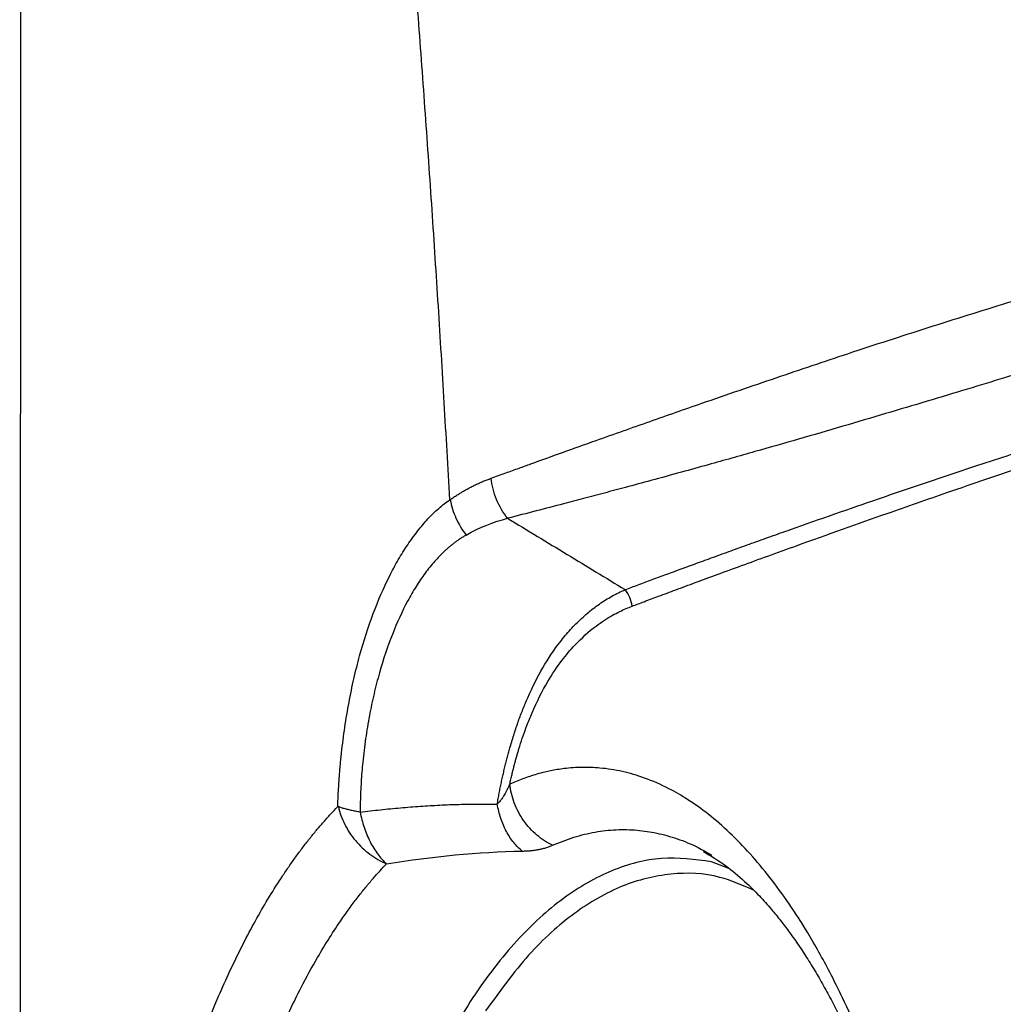
# Model space of a CAD drawing. Extents: x 526 to 610, y 679 to 808.
# Drawn here: x 596 to 599, y 723 to 727 of the extents above; entities that cross this region are included whole.
import ezdxf

# ---------------------------------------------------------------- set-up
doc = ezdxf.new("R2010")
doc.units = 0
doc.header["$MEASUREMENT"] = 0
doc.layers.add('1', color=4, linetype='Continuous')

# ---------------------------------------------------------------- blocks, each defined once
blk = doc.blocks.new('2024 JETSETTER LX HL')
at = {"layer": '1', "color": 3, "linetype": 'Continuous', "lineweight": 25}
blk.add_line((72.5966, 29.9208), (72.536, 29.9438), dxfattribs=at)
for points, knots in [([(70.149, 36.3064), (70.149, 36.2695), (70.149, 36.1958), (70.149, 36.085), (70.149, 35.974), (70.149, 35.8629), (70.149, 35.7516), (70.149, 35.6402), (70.149, 35.5285), (70.149, 35.4167), (70.149, 35.3048), (70.149, 35.1926), (70.149, 35.0803), (70.149, 34.9678), (70.149, 34.8551), (70.149, 34.7423), (70.149, 34.6293), (70.149, 34.5161), (70.149, 34.4028), (70.149, 34.2892), (70.149, 34.1756), (70.149, 34.0617), (70.149, 33.7877), (70.1489, 33.3523), (70.1488, 32.7537), (70.1486, 32.1522), (70.1482, 31.3473), (70.1477, 30.3374), (70.147, 29.1197), (70.1463, 27.8996), (70.1459, 26.6784), (70.1462, 25.4576), (70.1468, 24.2381), (70.1474, 23.0215), (70.148, 22.0129), (70.1483, 21.2092), (70.1485, 20.6087), (70.1486, 20.0112), (70.1487, 19.5421), (70.1488, 19.1999), (70.1488, 18.9835), (70.1488, 18.7676), (70.1488, 18.5524), (70.1489, 18.3379), (70.1489, 18.1239), (70.1489, 17.9106), (70.1489, 17.6979), (70.1489, 17.4859), (70.149, 17.2744), (70.149, 17.1339), (70.149, 17.0637)], [0, 0, 0, 0, 0.0059213, 0.0118456, 0.017773, 0.0237034, 0.0296369, 0.0355736, 0.0415135, 0.0474566, 0.053403, 0.0593527, 0.0653057, 0.0712621, 0.077222, 0.0831853, 0.0891522, 0.0951226, 0.1010967, 0.1070744, 0.1130558, 0.1190409, 0.1250299, 0.1562337, 0.1874674, 0.2187378, 0.2500523, 0.3125851, 0.3750319, 0.4376713, 0.5000046, 0.5623412, 0.624975, 0.6874224, 0.7499509, 0.7812645, 0.8125344, 0.8437677, 0.8749712, 0.8864001, 0.8978156, 0.909218, 0.9206075, 0.9319846, 0.9433494, 0.9547023, 0.9660436, 0.9773734, 0.9886922, 1, 1, 1, 1]), ([(71.6318, 31.1943), (71.6287, 31.2501), (71.6226, 31.3616), (71.6129, 31.5288), (71.6029, 31.6958), (71.5925, 31.8626), (71.5819, 32.0291), (71.5709, 32.1955), (71.5595, 32.3616), (71.5478, 32.5275), (71.5358, 32.6932), (71.5235, 32.8587), (71.5108, 33.024), (71.4978, 33.1891), (71.4844, 33.3539), (71.4707, 33.5185), (71.4567, 33.6829), (71.4424, 33.8471), (71.4278, 34.011), (71.4128, 34.1747), (71.3975, 34.3382), (71.3819, 34.5015), (71.3659, 34.6645), (71.3497, 34.8273), (71.3331, 34.9899), (71.3162, 35.1522), (71.299, 35.3143), (71.2815, 35.4762), (71.2636, 35.6379), (71.2455, 35.7993), (71.227, 35.9604), (71.2082, 36.1213), (71.1954, 36.2285), (71.1891, 36.2821)], [0, 0, 0, 0, 0.032806, 0.065575, 0.098309, 0.131007, 0.163669, 0.196295, 0.228885, 0.261438, 0.293955, 0.326436, 0.35888, 0.391288, 0.423659, 0.455993, 0.488291, 0.520552, 0.552776, 0.584962, 0.617112, 0.649225, 0.681301, 0.713339, 0.745341, 0.777304, 0.809231, 0.84112, 0.872971, 0.904785, 0.936561, 0.968299, 1, 1, 1, 1]), ([(71.7744, 31.2684), (71.7916, 31.2746), (71.8241, 31.2864), (71.87, 31.303), (71.9354, 31.3267), (72.0243, 31.3586), (72.1623, 31.4078), (72.3234, 31.4649), (72.5317, 31.5377), (72.7606, 31.6162), (73.0216, 31.7042), (73.2413, 31.7754), (73.4239, 31.8331), (73.5607, 31.8755), (73.6946, 31.9162), (73.8106, 31.9506), (73.9091, 31.9793), (73.9909, 32.0027), (74.0439, 32.0174), (74.0701, 32.0247)], [0, 0, 0, 0, 0.01934, 0.036678, 0.052016, 0.093867, 0.138957, 0.21275, 0.285187, 0.391917, 0.498587, 0.622264, 0.685798, 0.750071, 0.814193, 0.877491, 0.91933, 0.960166, 1, 1, 1, 1]), ([(74.1314, 31.7962), (74.1165, 31.7916), (74.087, 31.7824), (74.0428, 31.7686), (73.9992, 31.755), (73.9562, 31.7416), (73.892, 31.7215), (73.8032, 31.6939), (73.6819, 31.6565), (73.5539, 31.6171), (73.3732, 31.5619), (73.1397, 31.4921), (72.8921, 31.419), (72.6849, 31.3599), (72.5492, 31.3217), (72.4288, 31.2884), (72.3333, 31.2624), (72.2445, 31.2382), (72.1667, 31.2174), (72.0955, 31.1985), (72.017, 31.1778), (71.9298, 31.1552), (71.8647, 31.1386), (71.8317, 31.1301)], [0, 0, 0, 0, 0.024015, 0.04752, 0.070518, 0.093007, 0.11499, 0.170338, 0.228952, 0.296457, 0.357044, 0.485641, 0.614757, 0.676841, 0.74157, 0.777867, 0.818385, 0.851826, 0.878979, 0.905651, 0.93079, 0.965029, 1, 1, 1, 1]), ([(72.238, 30.8836), (72.253, 30.8892), (72.2841, 30.9008), (72.332, 30.9186), (72.3828, 30.9374), (72.4362, 30.9571), (72.4924, 30.9776), (72.5511, 30.999), (72.6123, 31.0212), (72.676, 31.0441), (72.742, 31.0677), (72.8907, 31.1205), (73.091, 31.1903), (73.2987, 31.2608), (73.4456, 31.3097), (73.5804, 31.354), (73.7251, 31.4007), (73.8643, 31.4449), (73.9729, 31.4787), (74.0554, 31.5039), (74.1237, 31.5244), (74.1834, 31.5421), (74.2223, 31.5533), (74.2417, 31.5589)], [0, 0, 0, 0, 0.019011, 0.039354, 0.061029, 0.084037, 0.108376, 0.134047, 0.16105, 0.189384, 0.219051, 0.250049, 0.392001, 0.500037, 0.554942, 0.614321, 0.708627, 0.785727, 0.843856, 0.892867, 0.928837, 0.964549, 1, 1, 1, 1]), ([(72.2618, 30.8265), (72.2756, 30.8317), (72.3063, 30.8432), (72.3566, 30.8621), (72.4156, 30.8841), (72.4832, 30.9091), (72.5589, 30.937), (72.6426, 30.9677), (72.7339, 31.0009), (72.9051, 31.0628), (73.1134, 31.1368), (73.3774, 31.2288), (73.6039, 31.3063), (73.7797, 31.3656), (73.9184, 31.4121), (74.0189, 31.4455), (74.1189, 31.4783), (74.1877, 31.5007), (74.2287, 31.5139), (74.2472, 31.5198)], [0, 0, 0, 0, 0.017565, 0.039042, 0.064432, 0.093733, 0.126946, 0.16407, 0.205105, 0.25005, 0.398348, 0.500038, 0.641434, 0.750013, 0.787144, 0.875009, 0.923846, 0.965509, 1, 1, 1, 1]), ([(71.6335, 31.1945), (71.6375, 31.1973), (71.6456, 31.2029), (71.6579, 31.2109), (71.6702, 31.2186), (71.6827, 31.226), (71.6954, 31.233), (71.7082, 31.2397), (71.7212, 31.2461), (71.7343, 31.2522), (71.7475, 31.2579), (71.7609, 31.2634), (71.7699, 31.2667), (71.7744, 31.2684)], [0, 0, 0, 0, 0.087151, 0.175011, 0.263594, 0.352916, 0.442991, 0.533832, 0.625453, 0.717868, 0.811089, 0.905129, 1, 1, 1, 1]), ([(71.8317, 31.1301), (71.8164, 31.1495), (71.8033, 31.1716), (71.7838, 31.2188), (71.7773, 31.2437), (71.7744, 31.2684)], [0, 0, 0, 0, 0.5, 0.5, 1, 1, 1, 1]), ([(71.2448, 30.134), (71.2451, 30.141), (71.2456, 30.155), (71.2466, 30.1759), (71.2478, 30.1967), (71.2491, 30.2174), (71.2506, 30.2381), (71.2522, 30.2587), (71.254, 30.2792), (71.256, 30.2996), (71.2605, 30.3431), (71.269, 30.409), (71.2833, 30.4945), (71.3004, 30.577), (71.3268, 30.6821), (71.3662, 30.8041), (71.4127, 30.9111), (71.4537, 30.9873), (71.4863, 31.0397), (71.5206, 31.0869), (71.5503, 31.1218), (71.5749, 31.1469), (71.5936, 31.1642), (71.6125, 31.1802), (71.6254, 31.1895), (71.6318, 31.1942)], [0, 0, 0, 0, 0.013726, 0.027456, 0.041195, 0.054947, 0.068718, 0.082511, 0.096331, 0.110184, 0.124074, 0.185336, 0.247274, 0.308638, 0.370767, 0.495047, 0.620324, 0.683269, 0.746493, 0.80983, 0.873164, 0.904991, 0.936718, 0.968377, 1, 1, 1, 1]), ([(71.6336, 31.1944), (71.6374, 31.1729), (71.6441, 31.1511), (71.6628, 31.1096), (71.6748, 31.0899), (71.6886, 31.0722)], [0, 0, 0, 0, 0.5, 0.5, 1, 1, 1, 1]), ([(71.8317, 31.1301), (71.9004, 31.0885), (72.0361, 31.0064), (72.1713, 30.9241), (72.238, 30.8836)], [0, 0, 0, 0, 0.5065415, 1, 1, 1, 1]), ([(71.6886, 31.0722), (71.6854, 31.0703), (71.6789, 31.0665), (71.6694, 31.0604), (71.6599, 31.0539), (71.6505, 31.0472), (71.6413, 31.0401), (71.6322, 31.0327), (71.6231, 31.0249), (71.6053, 31.0088), (71.5794, 30.9822), (71.5466, 30.9414), (71.5155, 30.8956), (71.4766, 30.8283), (71.4324, 30.7323), (71.3949, 30.621), (71.3698, 30.5246), (71.3537, 30.4486), (71.3406, 30.3696), (71.3326, 30.3039), (71.3281, 30.2535), (71.3257, 30.2193), (71.3239, 30.1848), (71.3226, 30.1501), (71.3223, 30.1267), (71.3222, 30.1151)], [0, 0, 0, 0, 0.016173, 0.032321, 0.04845, 0.064561, 0.080659, 0.096747, 0.112829, 0.128909, 0.192917, 0.256592, 0.320015, 0.38294, 0.507757, 0.631152, 0.692762, 0.753615, 0.815077, 0.876004, 0.90086, 0.925659, 0.95043, 0.975201, 1, 1, 1, 1]), ([(71.7959, 30.1426), (71.797, 30.149), (71.7992, 30.1616), (71.8027, 30.1803), (71.8064, 30.1989), (71.8102, 30.2173), (71.8141, 30.2355), (71.8182, 30.2535), (71.8225, 30.2714), (71.8269, 30.289), (71.8314, 30.3065), (71.8361, 30.3238), (71.8436, 30.3507), (71.8544, 30.3864), (71.869, 30.4297), (71.8846, 30.471), (71.9117, 30.5356), (71.9534, 30.6179), (71.9982, 30.6845), (72.0309, 30.7251), (72.0492, 30.7461), (72.0681, 30.766), (72.0875, 30.7847), (72.1074, 30.8024), (72.1279, 30.8188), (72.1489, 30.8342), (72.1704, 30.8484), (72.1925, 30.8614), (72.215, 30.8733), (72.2303, 30.8801), (72.238, 30.8836)], [0, 0, 0, 0, 0.014745, 0.029495, 0.044255, 0.059029, 0.073822, 0.088638, 0.103481, 0.118358, 0.13327, 0.148224, 0.163224, 0.204053, 0.244776, 0.285249, 0.326445, 0.446408, 0.571583, 0.60728, 0.643553, 0.680429, 0.717935, 0.756094, 0.79493, 0.834465, 0.874721, 0.915716, 0.95747, 1, 1, 1, 1]), ([(72.2618, 30.8265), (72.2607, 30.8366), (72.258, 30.847), (72.2499, 30.8665), (72.2444, 30.8756), (72.238, 30.8836)], [0, 0, 0, 0, 0.5, 0.5, 1, 1, 1, 1]), ([(71.8392, 30.2117), (71.8404, 30.2175), (71.843, 30.2288), (71.8469, 30.2454), (71.8508, 30.2612), (71.8546, 30.2763), (71.8585, 30.2908), (71.8624, 30.3046), (71.8661, 30.3177), (71.8699, 30.3303), (71.8801, 30.3635), (71.8952, 30.4069), (71.9265, 30.4843), (71.9662, 30.5625), (72.0167, 30.6377), (72.0723, 30.7033), (72.122, 30.7476), (72.1659, 30.7782), (72.1933, 30.7948), (72.2183, 30.8079), (72.2408, 30.8183), (72.2551, 30.8238), (72.2618, 30.8265)], [0, 0, 0, 0, 0.015777, 0.031062, 0.045862, 0.060187, 0.074044, 0.087438, 0.100376, 0.112861, 0.124899, 0.200696, 0.24982, 0.387792, 0.500346, 0.597375, 0.749887, 0.810046, 0.86517, 0.915211, 0.960151, 1, 1, 1, 1]), ([(71.8391, 23.4205), (71.8442, 23.4182), (71.8546, 23.4137), (71.8701, 23.4074), (71.8856, 23.4015), (71.9012, 23.3961), (71.9167, 23.3911), (71.9322, 23.3865), (71.9477, 23.3823), (71.9632, 23.3785), (71.9786, 23.3752), (72.0123, 23.3688), (72.0694, 23.3619), (72.1534, 23.3629), (72.2332, 23.3763), (72.3084, 23.399), (72.3778, 23.4284), (72.5269, 23.513), (72.6715, 23.6491), (72.8043, 23.8301), (72.8898, 23.9631), (72.9908, 24.1512), (73.0827, 24.3657), (73.1502, 24.5516), (73.2172, 24.7587), (73.2875, 25.0206), (73.346, 25.2998), (73.3835, 25.5173), (73.407, 25.6774), (73.4298, 25.8583), (73.4561, 26.1148), (73.4772, 26.4458), (73.4834, 26.7608), (73.4807, 27.0018), (73.4724, 27.2544), (73.4519, 27.5681), (73.4185, 27.8692), (73.3837, 28.1061), (73.3423, 28.3471), (73.282, 28.629), (73.2108, 28.8888), (73.15, 29.0766), (73.0825, 29.2631), (73.0137, 29.4246), (72.9355, 29.582), (72.8538, 29.7281), (72.7613, 29.8632), (72.6701, 29.9721), (72.599, 30.0453), (72.5272, 30.1078), (72.4569, 30.1582), (72.3834, 30.2007), (72.3078, 30.2337), (72.2282, 30.2569), (72.1562, 30.2681), (72.0891, 30.2706), (72.0399, 30.2672), (72.0035, 30.262), (71.9815, 30.2579), (71.958, 30.2527), (71.9342, 30.2465), (71.9088, 30.2387), (71.885, 30.2305), (71.8619, 30.2215), (71.8467, 30.2149), (71.8392, 30.2117)], [0, 0, 0, 0, 0.003134, 0.006263, 0.00939, 0.012512, 0.015632, 0.018747, 0.02186, 0.024969, 0.028075, 0.031178, 0.045229, 0.062469, 0.08194, 0.09369, 0.108634, 0.124853, 0.187315, 0.202885, 0.218482, 0.249769, 0.281041, 0.296619, 0.312206, 0.347259, 0.37477, 0.390313, 0.405939, 0.417015, 0.437226, 0.471417, 0.499678, 0.515023, 0.530959, 0.562256, 0.59342, 0.608069, 0.624694, 0.65836, 0.687165, 0.702781, 0.718432, 0.749737, 0.761435, 0.780926, 0.812173, 0.827829, 0.843491, 0.859664, 0.874688, 0.888454, 0.90593, 0.921598, 0.937248, 0.949724, 0.962231, 0.966937, 0.97163, 0.975498, 0.981087, 0.986001, 0.990791, 0.995457, 1, 1, 1, 1]), ([(71.8392, 30.2117), (71.8381, 30.2093), (71.8353, 30.2032), (71.8295, 30.1911), (71.8233, 30.1793), (71.8162, 30.1677), (71.8113, 30.1605), (71.8043, 30.1514), (71.7994, 30.1463), (71.7959, 30.1426)], [0, 0, 0, 0, 0.0973047, 0.2499569, 0.5000741, 0.5858205, 0.7496058, 0.8199908, 1, 1, 1, 1]), ([(71.9865, 30.0004), (71.9681, 30.0093), (71.9498, 30.0211), (71.9159, 30.0501), (71.9003, 30.0673), (71.8739, 30.1052), (71.863, 30.126), (71.8469, 30.1686), (71.8417, 30.1905), (71.8392, 30.2117)], [0, 0, 0, 0, 0.25, 0.25, 0.5, 0.5, 0.75, 0.75, 1, 1, 1, 1]), ([(71.3222, 30.1151), (71.3339, 30.1165), (71.3573, 30.1194), (71.3923, 30.1232), (71.427, 30.1268), (71.4615, 30.13), (71.4959, 30.1329), (71.53, 30.1354), (71.5639, 30.1376), (71.5976, 30.1394), (71.6311, 30.1409), (71.6644, 30.142), (71.6976, 30.1427), (71.7305, 30.1431), (71.7633, 30.1431), (71.785, 30.1428), (71.7959, 30.1426)], [0, 0, 0, 0, 0.072877, 0.145535, 0.217974, 0.290191, 0.362185, 0.433955, 0.505501, 0.576821, 0.647915, 0.718783, 0.789426, 0.859842, 0.930033, 1, 1, 1, 1]), ([(71.8824, 29.9806), (71.8722, 29.9886), (71.8623, 29.9984), (71.8439, 30.0211), (71.8354, 30.0341), (71.8203, 30.0623), (71.8138, 30.0776), (71.8031, 30.1095), (71.7989, 30.126), (71.7959, 30.1426)], [0, 0, 0, 0, 0.25, 0.25, 0.5, 0.5, 0.75, 0.75, 1, 1, 1, 1]), ([(71.2445, 23.4981), (71.2398, 23.503), (71.2303, 23.5128), (71.2163, 23.5279), (71.2023, 23.5434), (71.1884, 23.5592), (71.1745, 23.5754), (71.1608, 23.592), (71.1471, 23.609), (71.1336, 23.6263), (71.1201, 23.644), (71.1066, 23.6621), (71.0933, 23.6805), (71.08, 23.6993), (71.0668, 23.7184), (71.0277, 23.7767), (70.9646, 23.8804), (70.8815, 24.0414), (70.804, 24.2174), (70.7321, 24.4074), (70.6662, 24.6099), (70.6068, 24.8238), (70.554, 25.0485), (70.5078, 25.283), (70.4682, 25.5259), (70.4357, 25.775), (70.4104, 26.0293), (70.3923, 26.288), (70.3814, 26.5499), (70.3776, 26.8134), (70.3811, 27.0767), (70.392, 27.3391), (70.4101, 27.5992), (70.4355, 27.855), (70.4681, 28.1049), (70.5076, 28.3476), (70.554, 28.5825), (70.6069, 28.8076), (70.6663, 29.0218), (70.7321, 29.2241), (70.804, 29.414), (70.8817, 29.5902), (70.9648, 29.7514), (71.031, 29.8603), (71.0767, 29.9278), (71.0999, 29.9606), (71.1234, 29.9924), (71.1472, 30.023), (71.1712, 30.0525), (71.1955, 30.0808), (71.22, 30.1082), (71.2366, 30.1254), (71.2448, 30.134)], [0, 0, 0, 0, 0.004469, 0.0089377, 0.0134065, 0.017876, 0.0223467, 0.0268191, 0.0312938, 0.0357711, 0.0402517, 0.044736, 0.0492245, 0.0537178, 0.0582163, 0.0627205, 0.0940451, 0.125245, 0.1564169, 0.1877311, 0.2190141, 0.2501066, 0.2811734, 0.3124854, 0.3437714, 0.37497, 0.4060132, 0.4372044, 0.4684362, 0.4996874, 0.5309286, 0.5620715, 0.5935059, 0.6248984, 0.6560275, 0.6873136, 0.7186294, 0.7498277, 0.7809486, 0.8121325, 0.8434179, 0.8746779, 0.90595, 0.9371683, 0.945049, 0.9529166, 0.9607738, 0.9686234, 0.9764681, 0.9843106, 0.9921536, 1, 1, 1, 1]), ([(71.3222, 30.1151), (71.3195, 30.1155), (71.3141, 30.1165), (71.3063, 30.1179), (71.2987, 30.1195), (71.2913, 30.1211), (71.2841, 30.1227), (71.2772, 30.1245), (71.2705, 30.1263), (71.2641, 30.1281), (71.258, 30.1301), (71.2523, 30.1321), (71.2488, 30.1335), (71.2471, 30.1342)], [0, 0, 0, 0, 0.084336, 0.169642, 0.256057, 0.343705, 0.432702, 0.52315, 0.615143, 0.708761, 0.804072, 0.901136, 1, 1, 1, 1]), ([(71.2471, 30.1342), (71.2517, 30.1133), (71.2592, 30.0925), (71.2791, 30.0528), (71.2916, 30.0339), (71.3208, 29.9992), (71.3374, 29.9835), (71.3736, 29.9564), (71.3932, 29.9451), (71.4136, 29.9363)], [0, 0, 0, 0, 0.25, 0.25, 0.5, 0.5, 0.75, 0.75, 1, 1, 1, 1]), ([(71.3222, 30.1151), (71.3255, 30.0976), (71.3301, 30.0799), (71.3416, 30.0454), (71.3486, 30.0286), (71.3647, 29.9973), (71.3736, 29.9828), (71.3929, 29.957), (71.4031, 29.9457), (71.4135, 29.9363)], [0, 0, 0, 0, 0.25, 0.25, 0.5, 0.5, 0.75, 0.75, 1, 1, 1, 1]), ([(71.9865, 30.0004), (72.0111, 30.0103), (72.0601, 30.0302), (72.1338, 30.0475), (72.2069, 30.0558), (72.2781, 30.0542), (72.3483, 30.0438), (72.4185, 30.0239), (72.4819, 29.9987), (72.5213, 29.9754), (72.5369, 29.9661)], [0, 0, 0, 0, 0.132777, 0.264802, 0.396081, 0.52662, 0.649087, 0.777418, 0.911624, 1, 1, 1, 1]), ([(71.8824, 29.9806), (71.885, 29.9806), (71.8915, 29.9808), (71.9024, 29.9814), (71.916, 29.9825), (71.9298, 29.9844), (71.9426, 29.9867), (71.9547, 29.9894), (71.967, 29.9929), (71.9778, 29.9967), (71.9841, 29.9993), (71.9865, 30.0004)], [0, 0, 0, 0, 0.058417, 0.142369, 0.251392, 0.387415, 0.500548, 0.610866, 0.750678, 0.900305, 1, 1, 1, 1]), ([(72.5079, 29.9792), (72.534, 29.9638), (72.5815, 29.9358), (72.6461, 29.8816), (72.6983, 29.8301), (72.7396, 29.784), (72.7749, 29.7408), (72.8063, 29.6993), (72.8377, 29.6546), (72.869, 29.6069), (72.9002, 29.5559), (72.9306, 29.5026), (72.9696, 29.4296), (73.0138, 29.3386), (73.0613, 29.229), (73.1067, 29.1135), (73.1555, 28.9757), (73.207, 28.8101), (73.2576, 28.6228), (73.3021, 28.4319), (73.3396, 28.2438), (73.3697, 28.0684), (73.3934, 27.9078), (73.4142, 27.7434), (73.433, 27.5645), (73.4497, 27.3556), (73.4621, 27.1221), (73.4682, 26.8601), (73.465, 26.5725), (73.4509, 26.2763), (73.4269, 25.9919), (73.3964, 25.7365), (73.3625, 25.5131), (73.3257, 25.3112), (73.284, 25.1152), (73.2334, 24.9114), (73.1724, 24.7028), (73.1032, 24.5029), (73.0295, 24.323), (72.9621, 24.1843), (72.9037, 24.08), (72.8559, 24.0031), (72.8146, 23.9436), (72.7774, 23.8942), (72.74, 23.8485), (72.6942, 23.7979), (72.6399, 23.7456), (72.5769, 23.6944), (72.5317, 23.668), (72.5078, 23.654)], [0, 0, 0, 0, 0.028395, 0.051827, 0.070256, 0.084964, 0.095889, 0.106843, 0.117858, 0.128935, 0.140075, 0.15126, 0.162052, 0.183137, 0.201541, 0.218152, 0.238649, 0.264041, 0.288958, 0.314574, 0.337989, 0.359191, 0.378171, 0.394921, 0.416464, 0.439459, 0.465385, 0.494267, 0.526092, 0.560367, 0.592796, 0.622247, 0.648715, 0.672217, 0.696149, 0.723022, 0.752795, 0.783323, 0.812881, 0.841452, 0.859508, 0.876565, 0.892804, 0.903169, 0.916557, 0.932953, 0.952339, 0.974696, 1, 1, 1, 1]), ([(71.4135, 23.6958), (71.409, 23.7004), (71.4001, 23.7097), (71.3869, 23.7241), (71.3737, 23.7387), (71.3607, 23.7538), (71.3477, 23.7691), (71.3348, 23.7848), (71.322, 23.8008), (71.3093, 23.8171), (71.2967, 23.8338), (71.2842, 23.8508), (71.2718, 23.8681), (71.2594, 23.8857), (71.2472, 23.9037), (71.235, 23.922), (71.223, 23.9405), (71.203, 23.9721), (71.1755, 24.0178), (71.1436, 24.0746), (71.11, 24.1383), (71.0569, 24.2462), (70.9966, 24.387), (70.9305, 24.5669), (70.8741, 24.7426), (70.8187, 24.944), (70.7696, 25.1557), (70.7124, 25.4495), (70.6566, 25.8356), (70.6228, 26.2414), (70.6095, 26.5688), (70.606, 26.8277), (70.61, 27.0961), (70.6275, 27.4707), (70.6626, 27.8385), (70.715, 28.1904), (70.7626, 28.4448), (70.8183, 28.6877), (70.8765, 28.898), (70.9351, 29.0784), (70.9827, 29.2065), (71.0227, 29.3044), (71.0516, 29.3707), (71.0834, 29.4394), (71.1234, 29.52), (71.1825, 29.6281), (71.2397, 29.7186), (71.2874, 29.7857), (71.3149, 29.8223), (71.3414, 29.8554), (71.3666, 29.8852), (71.3904, 29.912), (71.406, 29.9284), (71.4136, 29.9363)], [0, 0, 0, 0, 0.0045, 0.008996, 0.01349, 0.017981, 0.022469, 0.026954, 0.031438, 0.035918, 0.040397, 0.044874, 0.049349, 0.053822, 0.058294, 0.062764, 0.067233, 0.071701, 0.08514, 0.098572, 0.108941, 0.12528, 0.163848, 0.187779, 0.218901, 0.250168, 0.281311, 0.312562, 0.375017, 0.437224, 0.469458, 0.499725, 0.535341, 0.571089, 0.642688, 0.678347, 0.714093, 0.749801, 0.785372, 0.812147, 0.83892, 0.85233, 0.865738, 0.876473, 0.89251, 0.91469, 0.94614, 0.956471, 0.96626, 0.975507, 0.984213, 0.992377, 1, 1, 1, 1]), ([(72.536, 29.9438), (72.4785, 29.9513), (72.3636, 29.9663), (72.1915, 29.9205), (72.0234, 29.8255), (71.862, 29.6778), (71.7096, 29.4822), (71.5709, 29.2379), (71.4759, 29.0374), (71.4332, 28.9096), (71.4263, 28.889)], [0, 0, 0, 0, 0.139045, 0.27809, 0.417134, 0.556179, 0.695224, 0.834269, 0.973313, 1, 1, 1, 1]), ([(72.6814, 29.8456), (72.6428, 29.8624), (72.5486, 29.9035), (72.3958, 29.9082), (72.2268, 29.8679), (72.0617, 29.7726), (71.9024, 29.6305), (71.8045, 29.4955), (71.7555, 29.4281)], [0, 0, 0, 0, 0.12185, 0.29748, 0.47311, 0.64874, 0.82437, 1, 1, 1, 1])]:
    blk.add_open_spline(points, degree=3, knots=knots, dxfattribs=at)
for points in [[(71.6885, 31.0723), (71.7354, 31.0992), (71.7833, 31.1178), (71.8317, 31.1301)], [(71.4135, 29.9363), (71.5736, 29.9619), (71.7289, 29.9778), (71.8824, 29.9806)]]:
    blk.add_open_spline(points, degree=3, dxfattribs=at)

msp = doc.modelspace()

# ---------------------------------------------------------------- block references
at = {"layer": '1'}
msp.add_blockref('2024 JETSETTER LX HL', (525.9297, 693.7865), dxfattribs=at)

doc.saveas('drawing.dxf')
